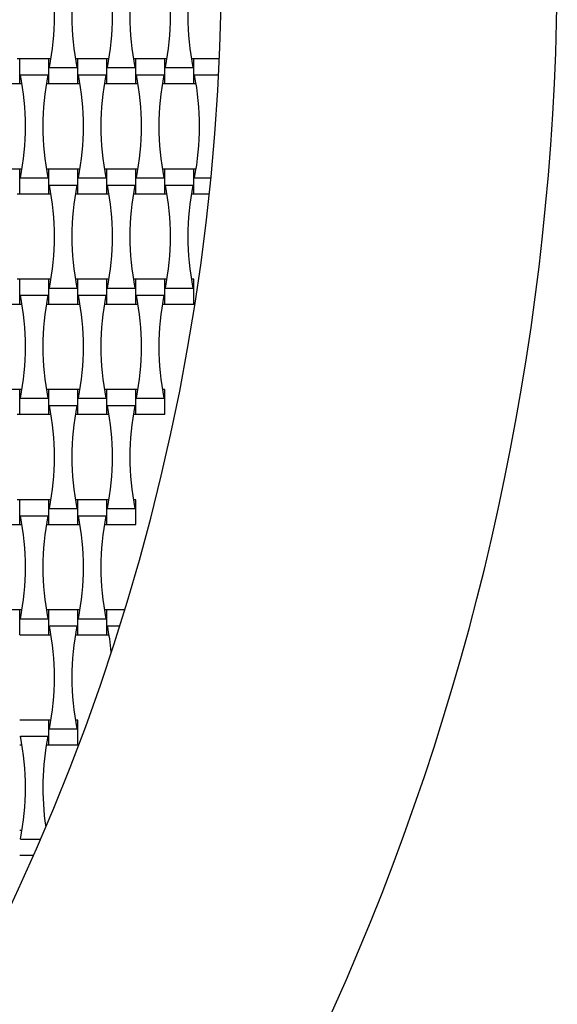
# Model space of a CAD drawing. Units: millimetres. Extents: x 6444 to 14734, y 9633 to 22815.
# Drawn here: x 12584 to 12984, y 17711 to 18443 of the extents above; entities that cross this region are included whole.
import ezdxf

# ---------------------------------------------------------------- set-up
doc = ezdxf.new("R2010")
doc.units = ezdxf.units.MM
doc.header["$LTSCALE"] = 100

msp = doc.modelspace()

# ---------------------------------------------------------------- linework, layer by layer
at = {"color": 7, "linetype": 'Continuous', "lineweight": 25}
for p, q in [((12583.65, 18413.91), (12581.9, 18413.91)), ((12605.25, 18413.91), (12583.65, 18413.91)), ((12583.65, 18395.51), (12583.65, 18413.91)), ((12606.99, 18413.91), (12605.25, 18413.91)), ((12605.25, 18395.51), (12605.25, 18413.91)), ((12626.85, 18413.91), (12625.1, 18413.91)), ((12648.45, 18413.91), (12626.85, 18413.91)), ((12626.85, 18395.51), (12626.85, 18413.91)), ((12650.19, 18413.91), (12648.45, 18413.91)), ((12648.45, 18395.51), (12648.45, 18413.91)), ((12670.05, 18413.91), (12668.3, 18413.91)), ((12691.65, 18413.91), (12670.05, 18413.91)), ((12670.05, 18395.51), (12670.05, 18413.91)), ((12693.39, 18413.91), (12691.65, 18413.91)), ((12691.65, 18395.51), (12691.65, 18413.91)), ((12713.25, 18413.91), (12711.5, 18413.91)), ((12732.44, 18413.91), (12713.25, 18413.91)), ((12713.25, 18395.51), (12713.25, 18413.91)), ((12584.2, 18402.03), (12604.69, 18402.03)), ((12605.8, 18407.4), (12626.29, 18407.4)), ((12627.4, 18402.03), (12647.89, 18402.03)), ((12649, 18407.4), (12669.49, 18407.4)), ((12670.6, 18402.03), (12691.09, 18402.03)), ((12692.2, 18407.4), (12712.69, 18407.4)), ((12713.8, 18402.03), (12731.87, 18402.03)), ((12562.05, 18395.51), (12583.65, 18395.51)), ((12583.65, 18395.51), (12585.39, 18395.51)), ((12603.5, 18395.51), (12605.25, 18395.51)), ((12605.25, 18395.51), (12626.85, 18395.51)), ((12626.85, 18395.51), (12628.59, 18395.51)), ((12646.7, 18395.51), (12648.45, 18395.51)), ((12648.45, 18395.51), (12670.05, 18395.51)), ((12670.05, 18395.51), (12671.79, 18395.51)), ((12689.9, 18395.51), (12691.65, 18395.51)), ((12691.65, 18395.51), (12713.25, 18395.51)), ((12713.25, 18395.51), (12714.99, 18395.51)), ((12583.65, 18331.91), (12562.05, 18331.91)), ((12585.39, 18331.91), (12583.65, 18331.91)), ((12583.65, 18313.51), (12583.65, 18331.91)), ((12605.25, 18331.91), (12603.5, 18331.91)), ((12626.85, 18331.91), (12605.25, 18331.91)), ((12605.25, 18313.51), (12605.25, 18331.91)), ((12628.59, 18331.91), (12626.85, 18331.91)), ((12626.85, 18313.51), (12626.85, 18331.91)), ((12648.45, 18331.91), (12646.7, 18331.91)), ((12670.05, 18331.91), (12648.45, 18331.91)), ((12648.45, 18313.51), (12648.45, 18331.91)), ((12671.79, 18331.91), (12670.05, 18331.91)), ((12670.05, 18313.51), (12670.05, 18331.91)), ((12691.65, 18331.91), (12689.9, 18331.91)), ((12713.25, 18331.91), (12691.65, 18331.91)), ((12691.65, 18313.51), (12691.65, 18331.91)), ((12714.99, 18331.91), (12713.25, 18331.91)), ((12713.25, 18313.51), (12713.25, 18331.91)), ((12584.2, 18325.4), (12604.69, 18325.4)), ((12627.4, 18325.4), (12647.89, 18325.4)), ((12670.6, 18325.4), (12691.09, 18325.4)), ((12713.8, 18325.4), (12726.14, 18325.4)), ((12581.9, 18313.51), (12583.65, 18313.51)), ((12583.65, 18313.51), (12605.25, 18313.51)), ((12605.25, 18313.51), (12606.99, 18313.51)), ((12605.8, 18320.03), (12626.29, 18320.03)), ((12625.1, 18313.51), (12626.85, 18313.51)), ((12626.85, 18313.51), (12648.45, 18313.51)), ((12648.45, 18313.51), (12650.19, 18313.51)), ((12649, 18320.03), (12669.49, 18320.03)), ((12668.3, 18313.51), (12670.05, 18313.51)), ((12670.05, 18313.51), (12691.65, 18313.51)), ((12691.65, 18313.51), (12693.39, 18313.51)), ((12692.2, 18320.03), (12712.69, 18320.03)), ((12711.5, 18313.51), (12713.25, 18313.51)), ((12713.25, 18313.51), (12724.93, 18313.51)), ((12583.65, 18249.91), (12581.9, 18249.91)), ((12605.25, 18249.91), (12583.65, 18249.91)), ((12583.65, 18231.51), (12583.65, 18249.91)), ((12606.99, 18249.91), (12605.25, 18249.91)), ((12605.25, 18231.51), (12605.25, 18249.91)), ((12626.85, 18249.91), (12625.1, 18249.91)), ((12648.45, 18249.91), (12626.85, 18249.91)), ((12626.85, 18231.51), (12626.85, 18249.91)), ((12650.19, 18249.91), (12648.45, 18249.91)), ((12648.45, 18231.51), (12648.45, 18249.91)), ((12670.05, 18249.91), (12668.3, 18249.91)), ((12691.65, 18249.91), (12670.05, 18249.91)), ((12670.05, 18231.51), (12670.05, 18249.91)), ((12693.39, 18249.91), (12691.65, 18249.91)), ((12691.65, 18231.51), (12691.65, 18249.91)), ((12713.25, 18249.91), (12711.5, 18249.91)), ((12713.25, 18231.51), (12713.25, 18249.91)), ((12605.8, 18243.4), (12626.29, 18243.4)), ((12649, 18243.4), (12669.49, 18243.4)), ((12692.2, 18243.4), (12712.69, 18243.4)), ((12584.2, 18238.03), (12604.69, 18238.03)), ((12627.4, 18238.03), (12647.89, 18238.03)), ((12670.6, 18238.03), (12691.09, 18238.03)), ((12562.05, 18231.51), (12583.65, 18231.51)), ((12583.65, 18231.51), (12585.39, 18231.51)), ((12603.5, 18231.51), (12605.25, 18231.51)), ((12605.25, 18231.51), (12626.85, 18231.51)), ((12626.85, 18231.51), (12628.59, 18231.51)), ((12646.7, 18231.51), (12648.45, 18231.51)), ((12648.45, 18231.51), (12670.05, 18231.51)), ((12670.05, 18231.51), (12671.79, 18231.51)), ((12689.9, 18231.51), (12691.65, 18231.51)), ((12691.65, 18231.51), (12713.25, 18231.51)), ((12583.65, 18167.91), (12562.05, 18167.91)), ((12585.39, 18167.91), (12583.65, 18167.91)), ((12583.65, 18149.51), (12583.65, 18167.91)), ((12605.25, 18167.91), (12603.5, 18167.91)), ((12626.85, 18167.91), (12605.25, 18167.91)), ((12605.25, 18149.51), (12605.25, 18167.91)), ((12628.59, 18167.91), (12626.85, 18167.91)), ((12626.85, 18149.51), (12626.85, 18167.91)), ((12648.45, 18167.91), (12646.7, 18167.91)), ((12670.05, 18167.91), (12648.45, 18167.91)), ((12648.45, 18149.51), (12648.45, 18167.91)), ((12671.79, 18167.91), (12670.05, 18167.91)), ((12670.05, 18149.51), (12670.05, 18167.91)), ((12691.65, 18167.91), (12689.9, 18167.91)), ((12691.65, 18149.51), (12691.65, 18167.91)), ((12584.2, 18161.4), (12604.69, 18161.4)), ((12627.4, 18161.4), (12647.89, 18161.4)), ((12670.6, 18161.4), (12691.09, 18161.4)), ((12605.8, 18156.03), (12626.29, 18156.03)), ((12649, 18156.03), (12669.49, 18156.03)), ((12581.9, 18149.51), (12583.65, 18149.51)), ((12583.65, 18149.51), (12605.25, 18149.51)), ((12605.25, 18149.51), (12606.99, 18149.51)), ((12625.1, 18149.51), (12626.85, 18149.51)), ((12626.85, 18149.51), (12648.45, 18149.51)), ((12648.45, 18149.51), (12650.19, 18149.51)), ((12668.3, 18149.51), (12670.05, 18149.51)), ((12670.05, 18149.51), (12691.65, 18149.51)), ((12583.65, 18085.91), (12581.9, 18085.91)), ((12605.25, 18085.91), (12583.65, 18085.91)), ((12583.65, 18067.51), (12583.65, 18085.91)), ((12606.99, 18085.91), (12605.25, 18085.91)), ((12605.25, 18067.51), (12605.25, 18085.91)), ((12605.8, 18079.4), (12626.29, 18079.4)), ((12626.85, 18085.91), (12625.1, 18085.91)), ((12648.45, 18085.91), (12626.85, 18085.91)), ((12626.85, 18067.51), (12626.85, 18085.91)), ((12650.19, 18085.91), (12648.45, 18085.91)), ((12648.45, 18067.51), (12648.45, 18085.91)), ((12649, 18079.4), (12669.49, 18079.4)), ((12670.05, 18085.91), (12668.3, 18085.91)), ((12670.05, 18067.51), (12670.05, 18085.91)), ((12584.2, 18074.03), (12604.69, 18074.03)), ((12627.4, 18074.03), (12647.89, 18074.03)), ((12562.05, 18067.51), (12583.65, 18067.51)), ((12583.65, 18067.51), (12585.39, 18067.51)), ((12603.5, 18067.51), (12605.25, 18067.51)), ((12605.25, 18067.51), (12626.85, 18067.51)), ((12626.85, 18067.51), (12628.59, 18067.51)), ((12646.7, 18067.51), (12648.45, 18067.51)), ((12648.45, 18067.51), (12670.05, 18067.51)), ((12583.65, 18003.91), (12562.05, 18003.91)), ((12585.39, 18003.91), (12583.65, 18003.91)), ((12583.65, 17985.51), (12583.65, 18003.91)), ((12605.25, 18003.91), (12603.5, 18003.91)), ((12626.85, 18003.91), (12605.25, 18003.91)), ((12605.25, 17985.51), (12605.25, 18003.91)), ((12628.59, 18003.91), (12626.85, 18003.91)), ((12626.85, 17985.51), (12626.85, 18003.91)), ((12648.45, 18003.91), (12646.7, 18003.91)), ((12661.83, 18003.91), (12648.45, 18003.91)), ((12648.45, 17985.51), (12648.45, 18003.91)), ((12584.2, 17997.4), (12604.69, 17997.4)), ((12605.8, 17992.03), (12626.29, 17992.03)), ((12627.4, 17997.4), (12647.89, 17997.4)), ((12649, 17992.03), (12658.14, 17992.03)), ((12583.65, 17985.51), (12605.25, 17985.51)), ((12605.25, 17985.51), (12606.99, 17985.51)), ((12625.1, 17985.51), (12626.85, 17985.51)), ((12626.85, 17985.51), (12648.45, 17985.51)), ((12648.45, 17985.51), (12650.19, 17985.51)), ((12605.25, 17921.91), (12583.65, 17921.91)), ((12606.99, 17921.91), (12605.25, 17921.91)), ((12605.25, 17903.51), (12605.25, 17921.91)), ((12626.85, 17921.91), (12625.1, 17921.91)), ((12626.85, 17903.51), (12626.85, 17921.91)), ((12605.8, 17915.4), (12626.29, 17915.4)), ((12583.65, 17903.51), (12585.39, 17903.51)), ((12584.2, 17910.03), (12604.69, 17910.03)), ((12603.5, 17903.51), (12605.25, 17903.51)), ((12605.25, 17903.51), (12626.85, 17903.51)), ((12585.39, 17839.91), (12583.65, 17839.91)), ((12584.2, 17833.4), (12599.19, 17833.4)), ((12583.65, 17821.51), (12594.01, 17821.51))]:
    msp.add_line(p, q, dxfattribs=at)
for centre, radius, start, end in [((11084.05, 18486.71), 1900, 315, 45), ((11084.05, 18486.71), 1650, 323.71474, 36.28526), ((12414.2, 18445.71), 195.39, 348.69099, 11.30901), ((12817.89, 18445.71), 195.39, 168.69099, 191.30901), ((12457.4, 18445.71), 195.39, 348.69099, 11.30901), ((12861.09, 18445.71), 195.39, 168.69099, 191.30901), ((12500.6, 18445.71), 195.39, 348.69099, 11.30901), ((12904.29, 18445.71), 195.39, 168.69099, 191.30901), ((12392.6, 18363.71), 195.39, 348.69099, 11.30901), ((12796.29, 18363.71), 195.39, 168.69099, 191.30901), ((12435.8, 18363.71), 195.39, 348.69099, 11.30901), ((12839.49, 18363.71), 195.39, 168.69099, 191.30901), ((12479, 18363.71), 195.39, 348.69099, 11.30901), ((12882.69, 18363.71), 195.39, 168.69099, 191.30901), ((12522.2, 18363.71), 195.39, 348.69099, 11.30901), ((12414.2, 18281.71), 195.39, 348.69099, 11.30901), ((12817.89, 18281.71), 195.39, 168.69099, 191.30901), ((12457.4, 18281.71), 195.39, 348.69099, 11.30901), ((12861.09, 18281.71), 195.39, 168.69099, 191.30901), ((12500.6, 18281.71), 195.39, 348.69099, 11.30901), ((12904.29, 18281.71), 195.39, 168.69099, 191.30901), ((12392.6, 18199.71), 195.39, 348.69099, 11.30901), ((12796.29, 18199.71), 195.39, 168.69099, 191.30901), ((12435.8, 18199.71), 195.39, 348.69099, 11.30901), ((12839.49, 18199.71), 195.39, 168.69099, 191.30901), ((12479, 18199.71), 195.39, 348.69099, 11.30901), ((12882.69, 18199.71), 195.39, 168.69099, 191.30901), ((12414.2, 18117.71), 195.39, 348.69099, 11.30901), ((12817.89, 18117.71), 195.39, 168.69099, 191.30901), ((12457.4, 18117.71), 195.39, 348.69099, 11.30901), ((12861.09, 18117.71), 195.39, 168.69099, 191.30901), ((12392.6, 18035.71), 195.39, 348.69099, 11.30901), ((12796.29, 18035.71), 195.39, 168.69099, 191.30901), ((12435.8, 18035.71), 195.39, 348.69099, 11.30901), ((12839.49, 18035.71), 195.39, 168.69099, 191.30901), ((12414.2, 17953.71), 195.39, 348.69099, 11.30901), ((12817.89, 17953.71), 195.39, 168.69099, 191.30901), ((12457.4, 17953.71), 195.39, 5.52901, 11.30901), ((12392.6, 17871.71), 195.39, 348.69099, 11.30901), ((12796.29, 17871.71), 195.39, 168.69099, 188.59649)]:
    msp.add_arc(centre, radius, start, end, dxfattribs=at)

doc.saveas('drawing.dxf')
